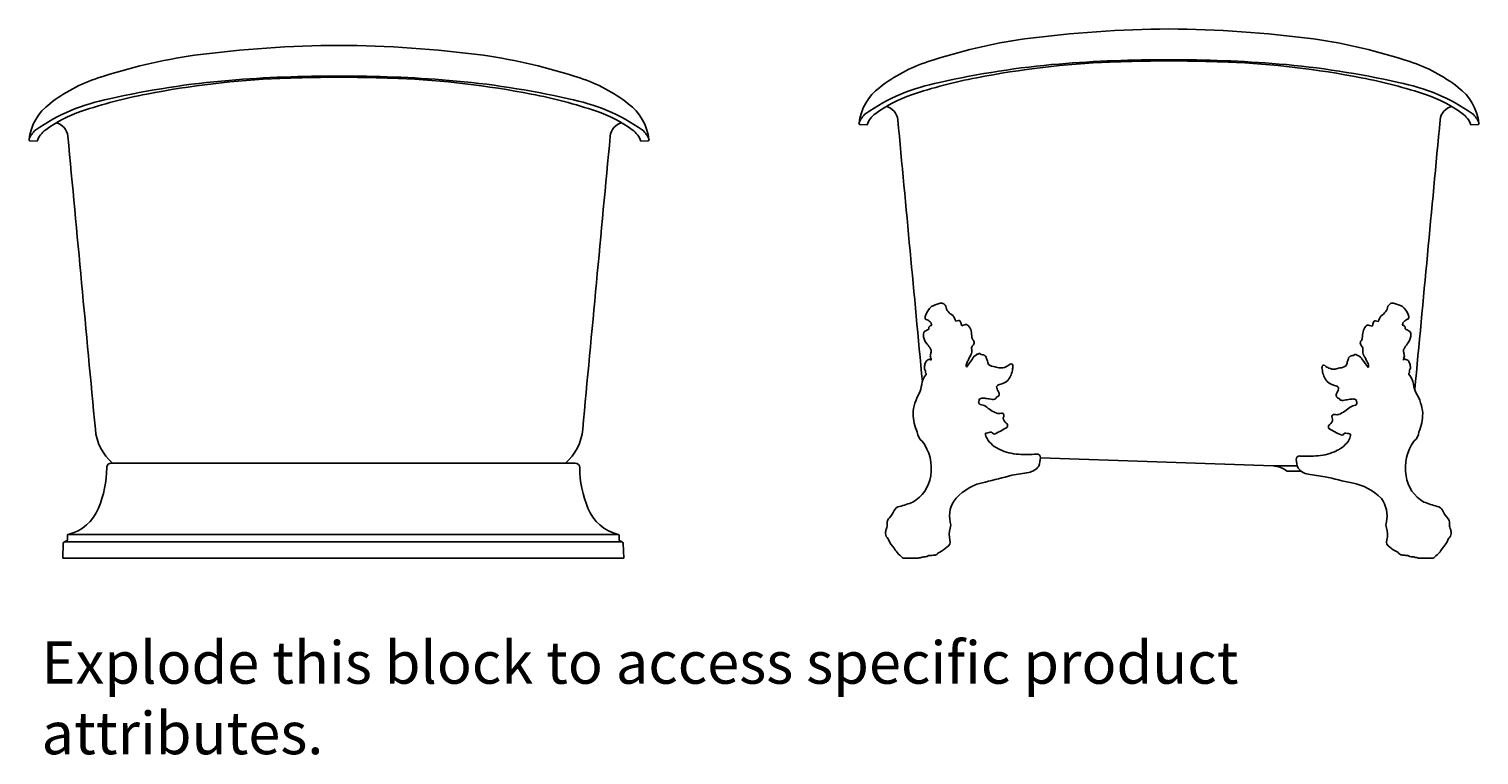
# Model space of a CAD drawing. Units: inches. Extents: x -16.3 to 59.8, y -10.3 to 27.7.
import ezdxf

# ---------------------------------------------------------------- set-up
doc = ezdxf.new("R2010")
doc.units = ezdxf.units.IN
doc.header["$MEASUREMENT"] = 0
doc.styles.get("Standard").update_dxf_attribs({"font": 'arial.ttf'})

# ---------------------------------------------------------------- blocks, each defined once
blk = doc.blocks.new('sde')
for p, q in [((-16.2, 21.88), (-15.827, 21.86)), ((16.2, 21.88), (15.827, 21.86)), ((-11.92, 4.98), (12.385, 4.98)), ((-14.49, 0), (-14.47, 0.765)), ((-14.405, 0.852), (-14.285, 0.896)), ((-14.405, 0.852), (14.843, 0.852)), ((-14.245, 0.952), (-14.245, 1.182)), ((-14.199, 1.24), (14.637, 1.24)), ((14.683, 0.952), (14.683, 1.182)), ((14.843, 0.852), (14.723, 0.896)), ((14.928, 0), (14.908, 0.765)), ((-14.49, 0), (14.928, 0))]:
    blk.add_line(p, q)
for centre, radius, start, end in [((0.384, -34.105), 60.997, 90.36034, 97.50365), ((-0.384, -34.105), 60.997, 82.49635, 89.63966), ((-3.396, -2.755), 29.424, 98.17909, 108.30266), ((3.396, -2.755), 29.424, 71.69734, 81.82091), ((-9.989, 17.176), 8.431, 108.30266, 127.89809), ((-1.045, -22.482), 47.682, 92.47452, 100.92494), ((-0.35, -40.583), 65.861, 89.69514, 94.72102), ((-0.089, -50.604), 75.82, 89.93311, 92.27924), ((0.35, -40.583), 65.861, 85.27898, 90.30486), ((0.089, -50.604), 75.82, 87.72076, 90.06689), ((1.045, -22.482), 47.682, 79.07506, 87.52548), ((9.989, 17.176), 8.431, 52.10191, 71.69734), ((-5.746, 1.036), 23.699, 100.54111, 109.09772), ((-2.111, -19.141), 44.347, 94.73409, 102.9313), ((2.111, -19.141), 44.347, 77.0687, 85.26591), ((5.746, 1.036), 23.699, 70.90228, 79.45889), ((-13.51, 21.615), 2.765, 126.81509, 173.16229), ((-10.191, 14.292), 9.961, 100.671, 125.00344), ((10.191, 14.292), 9.961, 54.99656, 79.329), ((13.51, 21.615), 2.765, 6.83771, 53.18491), ((-11.488, 17.245), 6.505, 108.01944, 126.72576), ((-15.01, 22.05), 0.793, 5.34914, 77.19332), ((11.488, 17.245), 6.505, 53.27424, 71.98056), ((15.01, 22.05), 0.793, 102.80668, 174.65086), ((-15.161, 21.562), 1.16, 129.89607, 160.74699), ((-14.721, 21.5), 1.162, 124.40967, 161.97466), ((31564.253, 2978.89), 31716.596, 185.3491428, 185.3770208), ((-31564.253, 2978.89), 31716.596, 354.6229792, 354.6508572), ((14.721, 21.5), 1.162, 18.02534, 55.59033), ((15.161, 21.562), 1.16, 19.25301, 50.10393), ((-16.2, 21.936), 0.0567, 172.07929, 269.70339), ((16.2, 21.936), 0.0567, 270.29661, 7.92071), ((-10.173, 6.966), 2.613, 184.53861, 229.45558), ((10.173, 6.966), 2.613, 310.54442, 355.46139), ((-17.864, 4.784), 5.68, 337.57085, 359.53554), ((-11.934, 4.73), 0.251, 86.91732, 178.18215), ((12.372, 4.73), 0.251, 1.81785, 86.90261), ((18.302, 4.784), 5.68, 180.46446, 202.42915), ((-14.735, 3.458), 2.282, 283.57896, 338.35056), ((15.173, 3.458), 2.282, 201.64944, 256.42104), ((-14.37, 0.758), 0.1, 110, 175.7637), ((-14.305, 0.952), 0.06, 290.1397, 360), ((-14.185, 1.182), 0.06, 103.14599, 180), ((14.623, 1.182), 0.06, 0, 76.85401), ((14.743, 0.952), 0.06, 180, 249.8603), ((14.808, 0.758), 0.1, 4.2363, 70)]:
    blk.add_arc(centre, radius, start, end)
at = {"layer": 'Defpoints'}
for tag, p in [('MODELNUMBER', (-0.003, -0.003)), ('TRADENAME', (-0.003, -0.004)), ('PRODUCT', (-0.003, -0.006))]:
    blk.add_attdef(tag, p, '', height=0.001, dxfattribs=at)
blk = doc.blocks.new('2sde')
for p, q in [((-16.2, 22.737), (-15.827, 22.717)), ((16.2, 22.737), (15.827, 22.717)), ((-6.74, 5.254), (5.456, 4.828)), ((6.73, 4.828), (5.456, 4.828)), ((6.201, 4.549), (6.943, 4.549)), ((-13.152, 0), (-13.919, 0)), ((13.83, 0), (13.077, 0))]:
    blk.add_line(p, q)
for centre, radius, start, end in [((0.384, -33.248), 60.997, 90.36034, 97.50365), ((-0.384, -33.248), 60.997, 82.49635, 89.63966), ((-3.396, -1.898), 29.424, 98.17909, 108.30266), ((3.396, -1.898), 29.424, 71.69734, 81.82091), ((-9.989, 18.033), 8.431, 108.30266, 127.89809), ((-2.111, -18.284), 44.347, 94.73409, 102.9313), ((-1.045, -21.625), 47.682, 92.47452, 100.92494), ((-0.35, -39.726), 65.861, 89.69514, 94.72102), ((-0.089, -49.747), 75.82, 89.93311, 92.27924), ((0.35, -39.726), 65.861, 85.27898, 90.30486), ((0.089, -49.747), 75.82, 87.72076, 90.06689), ((1.045, -21.625), 47.682, 79.07506, 87.52548), ((2.111, -18.284), 44.347, 77.0687, 85.26591), ((9.989, 18.033), 8.431, 52.10191, 71.69734), ((-5.746, 1.893), 23.699, 100.54111, 109.09772), ((5.746, 1.893), 23.699, 70.90228, 79.45889), ((-13.51, 22.472), 2.765, 126.81509, 173.16229), ((-10.191, 15.149), 9.961, 100.671, 125.00344), ((10.191, 15.149), 9.961, 54.99656, 79.329), ((13.51, 22.472), 2.765, 6.83771, 53.18491), ((-11.488, 18.102), 6.505, 108.01944, 126.72576), ((-15.01, 22.907), 0.793, 5.34914, 77.19332), ((11.488, 18.102), 6.505, 53.27424, 71.98056), ((15.01, 22.907), 0.793, 102.80668, 174.65086), ((-15.161, 22.419), 1.16, 129.89607, 160.74699), ((-14.721, 22.357), 1.162, 124.40967, 161.97466), ((31564.253, 2979.748), 31716.596, 185.3491428, 185.3740466), ((-31564.253, 2979.748), 31716.596, 354.6251861, 354.6508572), ((14.721, 22.357), 1.162, 18.02534, 55.59033), ((15.161, 22.419), 1.16, 19.25301, 50.10393), ((-16.2, 22.794), 0.0567, 172.07929, 269.70339), ((16.2, 22.794), 0.0567, 270.29661, 7.92071), ((-11.759, 12.379), 1.069, 131.12555, 159.07289), ((-11.686, 11.825), 1.566, 103.54872, 119.73389), ((-11.946, 13.111), 0.258, 22.89564, 114.45513), ((-11.042, 13.337), 0.677, 190.63123, 244.36302), ((10.816, 13.315), 0.677, 296.7487, 350.4805), ((11.724, 13.107), 0.258, 66.65659, 158.21609), ((11.489, 11.815), 1.566, 61.37784, 77.56301), ((11.552, 12.371), 1.069, 22.03884, 49.98617), ((-12.453, 12.624), 0.334, 155.8017, 190.83386), ((-12.67, 12.621), 0.126, 208.49277, 261.7721), ((-12.835, 12.089), 0.433, 33.9984, 70.27187), ((-12.464, 12.051), 0.139, 111.60321, 154.67932), ((-10.474, 7.833), 4.803, 114.11383, 115.1497), ((-12.317, 12.343), 0.159, 184.36137, 203.41939), ((-12.745, 12.125), 0.322, 16.48201, 28.72007), ((-14.113, 11.056), 3.242, 24.82324, 31.02163), ((-10.675, 11.074), 1.432, 104.68423, 110.27594), ((-11.01, 12.405), 0.0608, 45.65193, 117.2814), ((-11.19, 12.265), 0.289, 14.65274, 39.53885), ((-10.289, 12.462), 0.634, 191.29534, 205.71191), ((-10.462, 11.149), 1.112, 103.09559, 110.97088), ((-10.65, 12.076), 0.168, 42.99192, 112.40972), ((-10.935, 11.788), 0.573, 11.80477, 44.65335), ((10.449, 12.046), 0.168, 68.70201, 138.11981), ((10.279, 11.116), 1.112, 70.14085, 78.01614), ((10.081, 12.425), 0.634, 335.39982, 349.81639), ((10.985, 12.245), 0.289, 141.57288, 166.45898), ((10.802, 12.382), 0.0608, 63.83032, 135.4598), ((10.493, 11.045), 1.432, 70.83579, 76.42749), ((13.931, 11.094), 3.242, 150.0901, 156.28848), ((12.542, 12.136), 0.322, 152.39166, 164.62972), ((10.355, 7.801), 4.803, 65.96202, 66.99789), ((12.11, 12.346), 0.159, 337.69234, 356.75035), ((12.633, 12.101), 0.433, 110.83985, 147.11333), ((12.263, 12.056), 0.139, 26.43241, 69.50852), ((12.458, 12.631), 0.126, 279.33963, 332.61896), ((12.241, 12.629), 0.334, 350.27787, 25.31003), ((-12.216, 11.673), 0.662, 167.02271, 186.54184), ((-11.849, 11.873), 1.061, 195.06275, 218.27108), ((-12.722, 11.757), 0.153, 118.64409, 155.27799), ((-11.45, 9.797), 2.49, 117.03587, 122.71134), ((-12.39, 12.079), 0.202, 171.16899, 198.81677), ((-14.232, 11.236), 3.916, 4.84433, 9.83798), ((-10.056, 11.61), 0.277, 188.95956, 224.92708), ((-10.406, 11.307), 0.187, 332.82536, 35.08298), ((9.864, 11.569), 0.277, 316.18465, 352.15217), ((14.046, 11.276), 3.916, 171.27375, 176.26739), ((10.739, 11.764), 0.573, 136.45837, 169.30696), ((12.188, 12.083), 0.202, 342.29496, 9.94274), ((11.293, 9.783), 2.49, 58.40039, 64.07586), ((11.651, 11.867), 1.061, 322.84065, 346.04898), ((12.527, 11.768), 0.153, 25.83374, 62.46763), ((12.022, 11.673), 0.662, 354.56988, 14.08901), ((-13.492, 10.451), 1.114, 27.84685, 43.33035), ((-12.272, 10.599), 0.244, 168.56236, 191.26609), ((-10.625, 10.318), 1.915, 165.0621, 170.09431), ((-12.65, 10.86), 0.181, 344.52219, 38.00345), ((-13.289, 12.071), 3.222, 329.91148, 334.13489), ((-10.787, 10.876), 0.449, 332.07465, 6.99508), ((-10.143, 10.997), 0.209, 149.09181, 198.68834), ((-10.534, 11.344), 0.32, 311.5572, 337.36949), ((-9.87, 10.233), 0.487, 116.1486, 153.2408), ((-9.629, 9.755), 1.022, 108.04347, 116.48648), ((-9.933, 10.694), 0.0354, 47.32618, 111.60661), ((-9.82, 10.778), 0.106, 213.52711, 254.99302), ((-9.648, 11.758), 1.101, 259.56722, 265.99184), ((-9.744, 10.601), 0.062, 30.4738, 72.07078), ((9.644, 10.733), 0.106, 286.11871, 327.58462), ((9.758, 10.65), 0.0354, 69.50512, 133.78555), ((9.473, 9.706), 1.022, 64.62525, 73.06825), ((10.219, 11.273), 0.187, 146.02875, 208.28637), ((10.347, 11.313), 0.32, 203.74224, 229.55453), ((9.962, 10.958), 0.209, 342.42339, 32.01992), ((10.608, 10.849), 0.449, 174.11664, 209.03708), ((12.472, 10.869), 0.181, 143.10828, 196.58953), ((10.458, 10.288), 1.915, 11.01742, 16.04963), ((13.322, 10.477), 1.114, 137.78137, 153.26488), ((12.099, 10.601), 0.244, 349.84564, 12.54937), ((-10.855, 9.882), 1.969, 171.62789, 177.71466), ((-12.481, 10.011), 0.345, 188.4, 217.97195), ((-12.645, 10.148), 0.16, 128.33302, 172.72839), ((-12.696, 10.291), 0.0515, 128.76361, 200.05204), ((-12.358, 9.87), 0.592, 108.83259, 128.76361), ((-12.54, 10.405), 0.0261, 53.41207, 108.83259), ((-12.675, 10.223), 0.253, 37.63784, 53.41207), ((-13.428, 10.204), 0.981, 13.25781, 20.7772), ((-10.563, 10.36), 1.912, 177.96015, 179.48612), ((-10.267, 10.101), 0.364, 150.95724, 187.14419), ((-10.408, 10.118), 0.229, 195.56238, 205.55386), ((-19.779, 16.909), 11.465, 323.05957, 325.72155), ((-11.218, 10.689), 0.754, 327.00874, 341.99186), ((-9.446, 11.225), 0.641, 247.50428, 250.71584), ((-9.745, 10.48), 0.164, 22.38408, 58.00132), ((-8.234, 10.923), 1.411, 195.6199, 202.84579), ((-8.606, 10.563), 0.947, 191.45475, 205.63238), ((-9.12, 10.558), 0.528, 229.94503, 270.25254), ((-8.573, 11.708), 1.764, 252.04283, 260.37172), ((-8.834, 10.647), 0.679, 267.0857, 294.99692), ((-8.853, 10.77), 0.799, 292.53841, 310.7935), ((-9.327, 10.028), 1.129, 321.91604, 354.47923), ((-8.274, 10.104), 0.0837, 50.13024, 133.4513), ((-8.485, 10.026), 0.301, 339.33779, 28.2136), ((8.324, 9.954), 0.301, 152.89812, 201.77394), ((8.111, 10.028), 0.0837, 47.66043, 130.98149), ((8.678, 10.705), 0.799, 230.31822, 248.57332), ((8.661, 10.582), 0.679, 246.11481, 274.02603), ((8.38, 11.638), 1.764, 280.74, 289.0689), ((8.948, 10.499), 0.528, 270.85919, 311.16669), ((8.434, 10.494), 0.947, 335.47935, 349.65698), ((8.055, 10.847), 1.411, 338.26594, 345.49182), ((9.574, 10.434), 0.164, 123.11041, 158.72764), ((9.261, 11.172), 0.641, 290.39588, 293.60745), ((9.572, 10.554), 0.062, 109.04094, 150.63792), ((9.453, 11.709), 1.101, 275.11988, 281.54451), ((9.705, 10.188), 0.487, 27.87093, 64.96312), ((19.482, 17.056), 11.465, 215.39018, 218.05215), ((13.087, 12.093), 3.222, 206.97684, 211.20025), ((11.044, 10.671), 0.754, 199.11987, 214.10299), ((10.104, 10.065), 0.364, 353.96754, 30.15448), ((10.245, 10.084), 0.229, 335.55787, 345.54934), ((13.263, 10.228), 0.981, 160.33452, 167.85392), ((10.395, 10.329), 1.912, 1.62561, 3.15158), ((12.509, 10.233), 0.253, 127.69966, 143.47389), ((12.371, 10.412), 0.0261, 72.27914, 127.69966), ((12.199, 9.874), 0.592, 52.34811, 72.27914), ((12.529, 10.301), 0.0515, 341.05968, 52.34811), ((12.481, 10.158), 0.16, 8.38334, 52.7787), ((12.319, 10.017), 0.345, 323.13978, 352.71173), ((10.696, 9.856), 1.969, 3.39707, 9.48384), ((-11.913, 8.939), 1.068, 139.6751, 170.90758), ((-12.702, 9.748), 0.0721, 135.63619, 204.44815), ((-12.878, 9.613), 0.152, 6.16121, 43.42842), ((-9.074, 10.005), 0.926, 281.12018, 313.38581), ((9.166, 9.973), 1.129, 186.6325, 219.19569), ((8.914, 9.945), 0.926, 227.72592, 259.99155), ((12.724, 9.627), 0.152, 137.6833, 174.95052), ((11.772, 8.934), 1.068, 10.20415, 41.43663), ((12.545, 9.758), 0.0721, 336.66358, 45.47554), ((-11.143, 7.457), 2.279, 149.06621, 177.24918), ((-14.908, 9.381), 1.961, 337.45498, 351.98949), ((-9.723, 7.923), 0.468, 95.83057, 118.99453), ((-9.789, 7.005), 1.383, 80.15371, 89.25398), ((-12.973, -13.545), 22.179, 80.35702, 81.12861), ((-9.138, 8.398), 0.0652, 257.44653, 331.70713), ((-8.942, 8.322), 0.146, 102.90219, 161.71281), ((-9.325, 9.281), 0.406, 314.78728, 326.54826), ((-8.679, 8.992), 0.36, 179.93985, 220.81684), ((-8.884, 8.948), 0.149, 94.39452, 132.99693), ((-9.059, 8.59), 0.152, 303.58849, 0.97324), ((-9.257, 8.587), 0.35, 0.97324, 29.09478), ((8.744, 8.884), 0.149, 48.1148, 86.71721), ((9.124, 8.531), 0.35, 152.01695, 180.13849), ((8.925, 8.53), 0.152, 180.13849, 237.52324), ((8.538, 8.925), 0.36, 320.29488, 1.17188), ((9.178, 9.226), 0.406, 214.56346, 226.32444), ((8.814, 8.26), 0.146, 19.39892, 78.20954), ((14.759, 9.434), 1.961, 189.12223, 203.65674), ((11.031, 7.438), 2.279, 3.86255, 32.04551), ((-10.38, 8.359), 0.431, 337.1679, 356.42338), ((-9.827, 8.188), 0.157, 178.63039, 238.0213), ((-10.028, 7.216), 0.848, 61.31855, 81.9552), ((-8.125, 9.706), 2.3, 229.39744, 246.80205), ((-9.226, 8.394), 0.0799, 246.38972, 295.15152), ((-9.154, 8.276), 0.0587, 88.12714, 129.59907), ((7.97, 9.628), 2.3, 294.30967, 311.71429), ((9.008, 8.34), 0.0652, 209.4046, 283.6652), ((9.027, 8.218), 0.0587, 51.51265, 92.98458), ((9.096, 8.337), 0.0799, 245.9602, 294.72201), ((13.268, -13.525), 22.179, 99.98312, 100.7547), ((9.686, 6.96), 1.383, 91.85775, 100.95802), ((9.921, 7.175), 0.848, 99.15653, 119.79318), ((9.603, 7.876), 0.468, 62.11719, 85.28115), ((9.701, 8.144), 0.157, 303.09043, 2.48134), ((10.251, 8.325), 0.431, 184.68835, 203.94383), ((-10.996, 7.604), 2.423, 180.88455, 204.60741), ((-11.644, 11.942), 5.983, 294.95655, 301.86701), ((-8.919, 8.072), 0.492, 256.85348, 285.3282), ((-8.76, 7.501), 0.0999, 357.38174, 106.6304), ((-8.907, 7.474), 0.248, 330.21463, 5.17232), ((-8.318, 7.381), 0.375, 184.51651, 234.47393), ((-8.604, 6.946), 0.146, 324.06929, 62.22294), ((8.502, 6.878), 0.146, 118.88878, 217.04244), ((8.208, 7.307), 0.375, 306.63779, 356.59522), ((8.795, 7.411), 0.248, 175.93941, 210.89709), ((8.648, 7.436), 0.0999, 74.48133, 183.72999), ((8.795, 8.009), 0.492, 255.78353, 284.25824), ((10.882, 7.582), 2.423, 336.50431, 0.22717), ((-12.612, 6.62), 0.588, 182.39264, 235.8582), ((-14.834, 4.7), 2.373, 350.43251, 37.13849), ((-8.254, 1.648), 5.082, 104.94679, 105.59794), ((-9.09, 6.547), 0.53, 180.50645, 212.33926), ((-9.27, 5.603), 0.999, 92.06004, 107.17159), ((-8.326, 7.01), 1.424, 211.63394, 247.56743), ((-7.23, 8.676), 2.934, 224.97869, 227.11731), ((-9.168, 6.595), 0.0915, 229.47735, 301.45159), ((11.445, 11.931), 5.983, 239.24472, 246.15518), ((8.223, 6.937), 1.424, 293.54429, 329.47779), ((9.073, 6.538), 0.0915, 239.66014, 311.63437), ((7.096, 8.58), 2.934, 313.99442, 316.13303), ((9.194, 5.548), 0.999, 73.94014, 89.05169), ((8.996, 6.488), 0.53, 328.77247, 0.60528), ((8.256, 1.573), 5.082, 75.51379, 76.16493), ((14.775, 4.753), 2.373, 143.97324, 190.67922), ((12.516, 6.629), 0.588, 305.25353, 358.71909), ((-7.759, 8), 2.559, 244.33976, 266.96917), ((-7.476, 13.351), 7.918, 266.96917, 273.89868), ((-6.925, 5.267), 0.185, 2.78141, 93.89868), ((6.856, 5.167), 0.185, 87.21305, 178.33032), ((7.25, 13.26), 7.918, 267.21305, 274.14256), ((7.637, 7.915), 2.559, 274.14256, 296.77197), ((-7.517, 5.309), 0.839, 281.01303, 324.6302), ((-7.874, 5.271), 1.133, 336.76203, 0.27976), ((5.412, 3.579), 1.25, 50.89407, 88), ((7.805, 5.188), 1.133, 180.83197, 204.3497), ((7.447, 5.22), 0.839, 216.48153, 260.0987), ((-14.373, 4.58), 1.9, 299.64363, 351.69137), ((-9.093, 1.215), 2.825, 101.14002, 137.17464), ((-19.553, 46.194), 43.356, 283.21851, 285.13284), ((-11.463, 26.818), 22.707, 278.1738, 280.42038), ((10.976, 26.801), 22.707, 260.69135, 262.93792), ((18.688, 46.331), 43.356, 255.97888, 257.89322), ((9.103, 1.158), 2.825, 43.93709, 79.97171), ((14.26, 4.536), 1.831, 186.97455, 240.85059), ((-10.084, 2.209), 1.423, 139.40502, 193.03448), ((9.953, 2.217), 1.488, 347.52037, 37.26048), ((-15.981, 3.216), 1.725, 320.34269, 335.28843), ((-14.079, 2.336), 0.37, 98.4735, 154.67023), ((-16.006, 9.669), 7.214, 285.04239, 290.88779), ((15.94, 9.676), 7.214, 249.11221, 254.95761), ((14.013, 2.344), 0.37, 25.32977, 81.5265), ((15.915, 3.223), 1.725, 204.71157, 219.65731), ((-14.206, 1.298), 0.655, 157.92791, 174.68483), ((-15.204, 1.727), 0.432, 334.99925, 9.13251), ((-14.378, 1.822), 0.402, 133.19067, 183.88042), ((-10.159, 1.214), 1.363, 164.9047, 191.56341), ((-11.914, 1.734), 0.469, 339.38756, 19.15624), ((11.849, 1.741), 0.469, 160.84376, 200.61244), ((10.094, 1.221), 1.363, 348.43659, 15.0953), ((14.312, 1.829), 0.402, 356.11958, 46.80933), ((15.139, 1.734), 0.432, 170.86749, 205.00075), ((14.141, 1.305), 0.655, 5.31517, 22.07209), ((-14.511, 1.297), 0.353, 169.88691, 219.20103), ((-14.997, 0.844), 0.314, 24.95755, 47.22091), ((-13.533, 1.425), 1.263, 200.84093, 226.00219), ((-11.768, 0.835), 0.293, 295.17648, 21.19725), ((11.703, 0.842), 0.293, 158.80275, 244.82352), ((13.467, 1.432), 1.263, 313.99781, 339.15907), ((14.932, 0.851), 0.314, 132.77909, 155.04245), ((14.446, 1.304), 0.353, 320.79897, 10.11309), ((-12.991, 1.339), 1.64, 210.0848, 231.81273), ((-13.891, 0.148), 0.15, 220.65034, 259.18135), ((-13.196, 0.813), 0.814, 273.10678, 288.15402), ((-12.786, -0.475), 0.538, 88.47264, 106.87885), ((-12.777, 0.294), 0.232, 271.25401, 308.48014), ((-12.547, -0.082), 0.213, 91.96548, 113.80663), ((-12.65, 2.923), 2.794, 271.96548, 277.00195), ((-12.319, 0.413), 0.263, 272.07618, 311.78783), ((-11.942, 0.084), 0.241, 109.86555, 146.57349), ((-12.757, 1.799), 1.66, 296.21855, 312.16423), ((12.692, 1.806), 1.66, 227.83577, 243.78145), ((11.877, 0.091), 0.241, 33.42651, 70.13445), ((12.253, 0.42), 0.263, 228.21217, 267.92382), ((12.584, 2.93), 2.794, 262.99805, 268.03452), ((12.481, -0.075), 0.213, 66.19337, 88.03452), ((12.711, 0.301), 0.232, 231.51986, 268.74599), ((12.72, -0.468), 0.538, 73.12115, 91.52736), ((13.304, 1.43), 1.448, 252.81746, 260.94854), ((13.823, 0.147), 0.147, 272.72232, 322.25596), ((12.926, 1.346), 1.64, 308.18727, 329.9152)]:
    blk.add_arc(centre, radius, start, end)
at = {"layer": 'Defpoints'}
for tag, p in [('MODELNUMBER', (-0.003, -0.003)), ('TRADENAME', (-0.003, -0.004)), ('PRODUCT', (-0.003, -0.006))]:
    blk.add_attdef(tag, p, '', height=0.001, dxfattribs=at)

msp = doc.modelspace()

# ---------------------------------------------------------------- block references
for name, p, values in [('2sde', (43.524, 0), {'PRODUCT': 'BATH', 'TRADENAME': 'ARTIFACTS', 'MODELNUMBER': 'K-21000-W/K-204'}), ('sde', (0, 0), {'PRODUCT': 'BATH', 'TRADENAME': 'ARTIFACTS', 'MODELNUMBER': 'K-21000-W/K-20027'})]:
    msp.add_blockref(name, p).add_auto_attribs(values)

# ---------------------------------------------------------------- texts
at = {"insert": (-15.601, -4.373), "char_height": 2.21927, "attachment_point": 1}
msp.add_mtext_dynamic_manual_height_columns('Explode this block to access specific product attributes.', width=76.6472, gutter_width=11.096, heights=[0], dxfattribs=at)
at = {"layer": 'Defpoints'}
for tag, p, s in [('MODELNUMBER', (-0.004, -0.011), 'K-21000-W/K-204/K-20027'), ('TRADENAME', (-0.004, -0.012), 'ARTIFACTS'), ('PRODUCT', (-0.004, -0.014), 'BATH')]:
    msp.add_attdef(tag, p, s, height=0.001, dxfattribs=at)

doc.saveas('drawing.dxf')
